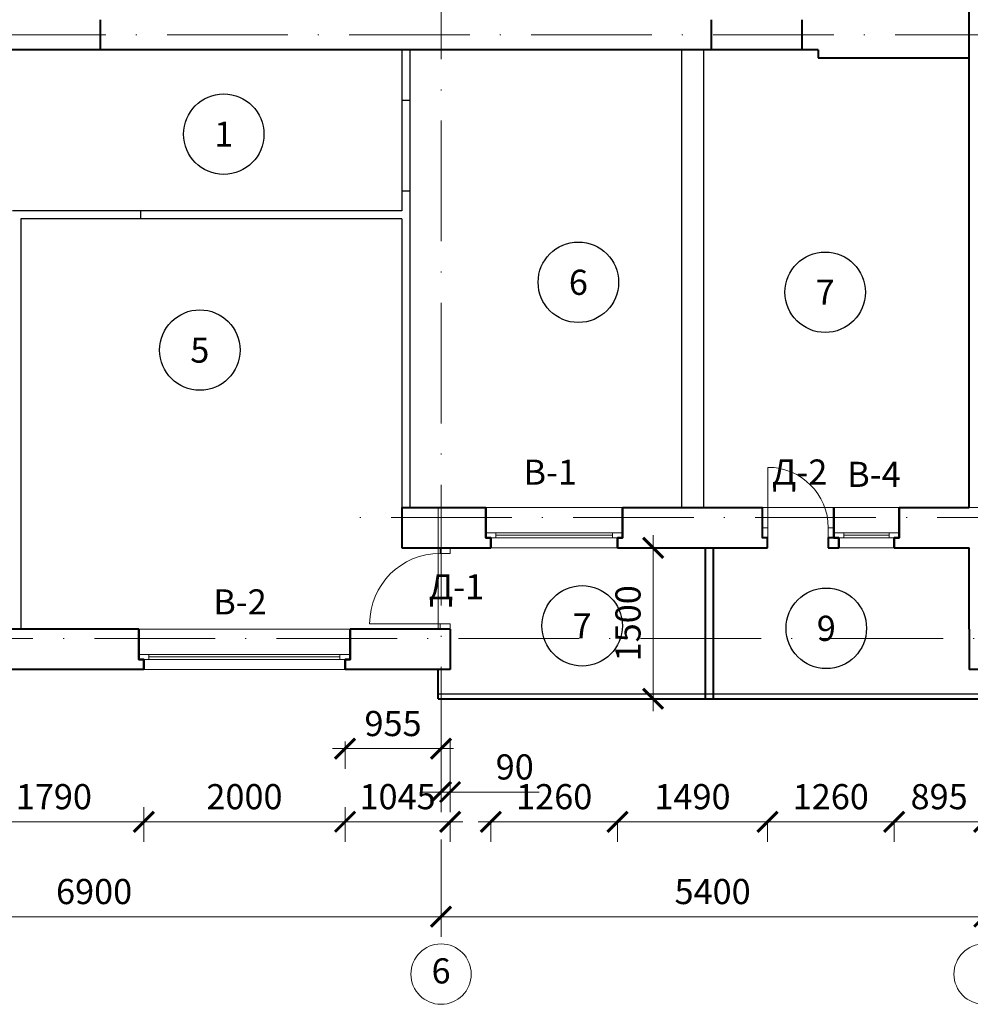
# Model space of a CAD drawing. Units: millimetres. Extents: x -238 to 4914, y -9565 to 2893.
# Drawn here: x 436 to 530, y 942 to 1040 of the extents above; entities that cross this region are included whole.
import ezdxf
from ezdxf.enums import TextEntityAlignment as Align

# ---------------------------------------------------------------- set-up
doc = ezdxf.new("R2010")
doc.units = ezdxf.units.MM
doc.header["$PDMODE"] = 35
doc.linetypes.add('ACAD_ISO10W100', pattern=[18, 12, -3, 0, -3])
doc.layers.get('Defpoints').update_dxf_attribs({"color": 40})
for name, color, linetype in [('0-Выноска', 115, 'Continuous'), ('0-Осевая', 50, 'Continuous'), ('0-Размер', 80, 'Continuous'), ('0-Текст', 7, 'Continuous'), ('АС-Дверь', 240, 'Continuous'), ('ГП-Ограждение', 155, 'Continuous')]:
    doc.layers.add(name, color=color, linetype=linetype)
doc.layers.add('NoPrint', color=40, linetype='Continuous', lineweight=9, plot=False)
for name, color, linetype, lineweight in [('АС-Окно', 130, 'Continuous', 13), ('АС-Перегородка', 251, 'Continuous', 20), ('АС-Стена', 44, 'Continuous', 40)]:
    doc.layers.add(name, color=color, linetype=linetype, lineweight=lineweight)
doc.styles.add('Размер', font='isocpeur.ttf')
doc.styles.add('Текст', font='isocpeur.ttf')
doc.dimstyles.new('1-1.100', dxfattribs={"dimtxt": 2.5, "dimasz": 2, "dimexe": 2, "dimexo": 1.5, "dimgap": 0.925, "dimtad": 1, "dimdec": 1, "dimlfac": 100, "dimtxsty": 'Размер', "dimblk": 'ARCHTICK', "dimcen": 2.5, "dimdle": 1.25, "dimclrd": 256, "dimclre": 256, "dimclrt": 256, "dimadec": 0, "dimazin": 2, "dimtfac": 1, "dimtdec": 1, "dimtmove": 0, "dimatfit": 3, "dimfxl": 1, "dimtfill": 1, "dimlwd": 13, "dimlwe": 13, "dimarcsym": 0})

# ---------------------------------------------------------------- blocks, each defined once
blk = doc.blocks.new('_ArchTick')
at = {"color": 0, "linetype": 'ByBlock', "const_width": 0.15}
blk.add_lwpolyline([(-0.5, -0.5), (0.5, 0.5)], dxfattribs=at)
blk = doc.blocks.new('*D754')
at = {"layer": '0-Размер', "lineweight": 13, "transparency": 16777216}
for p, q in [((408.601, 958.653), (408.601, 948.996)), ((477.601, 957.653), (477.601, 948.996)), ((407.351, 950.996), (478.851, 950.996))]:
    blk.add_line(p, q, dxfattribs=at)
at = {"layer": 'Defpoints', "color": 0, "transparency": 16777216}
for p in [(408.601, 960.153), (477.601, 959.153), (477.601, 950.996)]:
    blk.add_point(p, dxfattribs=at)
at = {"layer": '0-Размер', "lineweight": 13, "transparency": 16777216, "xscale": 2, "yscale": 2, "zscale": 2, "rotation": 180}
blk.add_blockref('_ArchTick', (408.601, 950.996), dxfattribs=at)
at = {"layer": '0-Размер', "lineweight": 13, "transparency": 16777216, "xscale": 2, "yscale": 2, "zscale": 2}
blk.add_blockref('_ArchTick', (477.601, 950.996), dxfattribs=at)
at = {"layer": '0-Размер', "transparency": 16777216, "insert": (443.101, 953.171), "char_height": 2.5, "attachment_point": 5, "style": 'Размер', "bg_fill": 3, "box_fill_scale": 1.1, "bg_fill_color": 256, "bg_fill_true_color": 13158600, "bg_fill_transparency": 0}
blk.add_mtext('6900', dxfattribs=at)
blk = doc.blocks.new('*D755')
at = {"layer": '0-Размер', "lineweight": 13, "transparency": 16777216}
for p, q in [((477.601, 958.653), (477.601, 948.996)), ((531.601, 957.653), (531.601, 948.996)), ((476.351, 950.996), (532.851, 950.996))]:
    blk.add_line(p, q, dxfattribs=at)
at = {"layer": 'Defpoints', "color": 0, "transparency": 16777216}
for p in [(477.601, 960.153), (531.601, 959.153), (531.601, 950.996)]:
    blk.add_point(p, dxfattribs=at)
at = {"layer": '0-Размер', "lineweight": 13, "transparency": 16777216, "xscale": 2, "yscale": 2, "zscale": 2, "rotation": 180}
blk.add_blockref('_ArchTick', (477.601, 950.996), dxfattribs=at)
at = {"layer": '0-Размер', "lineweight": 13, "transparency": 16777216, "xscale": 2, "yscale": 2, "zscale": 2}
blk.add_blockref('_ArchTick', (531.601, 950.996), dxfattribs=at)
at = {"layer": '0-Размер', "transparency": 16777216, "insert": (504.601, 953.171), "char_height": 2.5, "attachment_point": 5, "style": 'Размер', "bg_fill": 3, "box_fill_scale": 1.1, "bg_fill_color": 256, "bg_fill_true_color": 13158600, "bg_fill_transparency": 0}
blk.add_mtext('5400', dxfattribs=at)
blk = doc.blocks.new('*D365')
at = {"layer": '0-Размер', "lineweight": 13, "transparency": 16777216}
for p, q in [((430.151, 961.883), (430.151, 958.426)), ((448.051, 961.883), (448.051, 958.426)), ((428.901, 960.426), (449.301, 960.426))]:
    blk.add_line(p, q, dxfattribs=at)
at = {"layer": 'Defpoints', "color": 0, "transparency": 16777216}
for p in [(430.151, 963.383), (448.051, 963.383), (448.051, 960.426)]:
    blk.add_point(p, dxfattribs=at)
at = {"layer": '0-Размер', "lineweight": 13, "transparency": 16777216, "xscale": 2, "yscale": 2, "zscale": 2, "rotation": 180}
blk.add_blockref('_ArchTick', (430.151, 960.426), dxfattribs=at)
at = {"layer": '0-Размер', "lineweight": 13, "transparency": 16777216, "xscale": 2, "yscale": 2, "zscale": 2}
blk.add_blockref('_ArchTick', (448.051, 960.426), dxfattribs=at)
at = {"layer": '0-Размер', "transparency": 16777216, "insert": (439.101, 962.601), "char_height": 2.5, "attachment_point": 5, "style": 'Размер', "bg_fill": 3, "box_fill_scale": 1.1, "bg_fill_color": 256, "bg_fill_true_color": 13158600, "bg_fill_transparency": 0}
blk.add_mtext('1790', dxfattribs=at)
blk = doc.blocks.new('*D366')
at = {"layer": '0-Размер', "lineweight": 13, "transparency": 16777216}
for p, q in [((448.051, 961.883), (448.051, 958.426)), ((468.051, 961.883), (468.051, 958.426)), ((446.801, 960.426), (469.301, 960.426))]:
    blk.add_line(p, q, dxfattribs=at)
at = {"layer": 'Defpoints', "color": 0, "transparency": 16777216}
for p in [(448.051, 963.383), (468.051, 963.383), (468.051, 960.426)]:
    blk.add_point(p, dxfattribs=at)
at = {"layer": '0-Размер', "lineweight": 13, "transparency": 16777216, "xscale": 2, "yscale": 2, "zscale": 2, "rotation": 180}
blk.add_blockref('_ArchTick', (448.051, 960.426), dxfattribs=at)
at = {"layer": '0-Размер', "lineweight": 13, "transparency": 16777216, "xscale": 2, "yscale": 2, "zscale": 2}
blk.add_blockref('_ArchTick', (468.051, 960.426), dxfattribs=at)
at = {"layer": '0-Размер', "transparency": 16777216, "insert": (458.051, 962.601), "char_height": 2.5, "attachment_point": 5, "style": 'Размер', "bg_fill": 3, "box_fill_scale": 1.1, "bg_fill_color": 256, "bg_fill_true_color": 13158600, "bg_fill_transparency": 0}
blk.add_mtext('2000', dxfattribs=at)
blk = doc.blocks.new('*U27')
at = {"layer": 'АС-Окно', "lineweight": 9}
for p, q in [((-2.5, 0), (-2.5, -21)), ((0, 0), (0, -21)), ((-4, -0.5), (-4, -20.5)), ((-3, -0.5), (-3, -20.5)), ((-2.5, -1), (-3, -1)), ((-2.75, -1), (-2.75, -20)), ((-2.5, -20), (-3, -20))]:
    blk.add_line(p, q, dxfattribs=at)
at = {"layer": 'АС-Стена', "lineweight": 40}
for p, q in [((0, 0), (-3, 0)), ((-3, 0), (-3, -0.5)), ((-3, -0.5), (-4, -0.5)), ((-3, -20.5), (-4, -20.5)), ((-3, -21), (-3, -20.5)), ((0, -21), (-3, -21))]:
    blk.add_line(p, q, dxfattribs=at)
at = {"layer": '0-Текст', "style": 'Текст', "oblique": 15, "flags": 4}
blk.add_attdef('СПЕЦИФИКАЦИЯ', text='', height=2.5, rotation=270, dxfattribs=at).set_placement((2, -4), align=Align.MIDDLE_CENTER)
blk = doc.blocks.new('*D356')
at = {"layer": '0-Размер', "lineweight": 13, "transparency": 16777216}
for p, q in [((468.051, 968.411), (468.051, 965.697)), ((477.601, 968.411), (477.601, 965.697)), ((466.801, 967.697), (478.851, 967.697))]:
    blk.add_line(p, q, dxfattribs=at)
at = {"layer": 'Defpoints', "color": 0, "transparency": 16777216}
for p in [(468.051, 969.911), (477.601, 969.911), (477.601, 967.697)]:
    blk.add_point(p, dxfattribs=at)
at = {"layer": '0-Размер', "lineweight": 13, "transparency": 16777216, "xscale": 2, "yscale": 2, "zscale": 2, "rotation": 180}
blk.add_blockref('_ArchTick', (468.051, 967.697), dxfattribs=at)
at = {"layer": '0-Размер', "lineweight": 13, "transparency": 16777216, "xscale": 2, "yscale": 2, "zscale": 2}
blk.add_blockref('_ArchTick', (477.601, 967.697), dxfattribs=at)
at = {"layer": '0-Размер', "transparency": 16777216, "insert": (472.826, 969.872), "char_height": 2.5, "attachment_point": 5, "style": 'Размер', "bg_fill": 3, "box_fill_scale": 1.1, "bg_fill_color": 256, "bg_fill_true_color": 13158600, "bg_fill_transparency": 0}
blk.add_mtext('955', dxfattribs=at)
blk = doc.blocks.new('*D357')
at = {"layer": '0-Размер', "lineweight": 13, "transparency": 16777216}
for p, q in [((478.501, 968.611), (478.501, 961.383)), ((477.601, 967.869), (477.601, 961.383)), ((477.601, 963.383), (475.601, 963.383)), ((477.601, 963.383), (478.501, 963.383)), ((478.501, 963.383), (487.351, 963.383))]:
    blk.add_line(p, q, dxfattribs=at)
at = {"layer": 'Defpoints', "color": 0, "transparency": 16777216}
for p in [(478.501, 970.111), (477.601, 969.369), (478.501, 963.383)]:
    blk.add_point(p, dxfattribs=at)
at = {"layer": '0-Размер', "lineweight": 13, "transparency": 16777216, "xscale": 2, "yscale": 2, "zscale": 2}
blk.add_blockref('_ArchTick', (477.601, 963.383), dxfattribs=at)
at = {"layer": '0-Размер', "lineweight": 13, "transparency": 16777216, "xscale": 2, "yscale": 2, "zscale": 2, "rotation": 180}
blk.add_blockref('_ArchTick', (478.501, 963.383), dxfattribs=at)
at = {"layer": '0-Размер', "transparency": 16777216, "insert": (484.926, 965.558), "char_height": 2.5, "attachment_point": 5, "style": 'Размер', "bg_fill": 3, "box_fill_scale": 1.1, "bg_fill_color": 256, "bg_fill_true_color": 13158600, "bg_fill_transparency": 0}
blk.add_mtext('90', dxfattribs=at)
blk = doc.blocks.new('*D358')
at = {"layer": '0-Размер', "lineweight": 13, "transparency": 16777216}
for p, q in [((466.801, 960.426), (479.751, 960.426)), ((468.051, 960.551), (468.051, 958.426)), ((478.501, 960.551), (478.501, 958.426))]:
    blk.add_line(p, q, dxfattribs=at)
at = {"layer": 'Defpoints', "color": 0, "transparency": 16777216}
for p in [(468.051, 962.051), (478.501, 962.051), (478.501, 960.426)]:
    blk.add_point(p, dxfattribs=at)
at = {"layer": '0-Размер', "lineweight": 13, "transparency": 16777216, "xscale": 2, "yscale": 2, "zscale": 2, "rotation": 180}
blk.add_blockref('_ArchTick', (468.051, 960.426), dxfattribs=at)
at = {"layer": '0-Размер', "lineweight": 13, "transparency": 16777216, "xscale": 2, "yscale": 2, "zscale": 2}
blk.add_blockref('_ArchTick', (478.501, 960.426), dxfattribs=at)
at = {"layer": '0-Размер', "transparency": 16777216, "insert": (473.276, 962.601), "char_height": 2.5, "attachment_point": 5, "style": 'Размер', "bg_fill": 3, "box_fill_scale": 1.1, "bg_fill_color": 256, "bg_fill_true_color": 13158600, "bg_fill_transparency": 0}
blk.add_mtext('1045', dxfattribs=at)
blk = doc.blocks.new('*D359')
at = {"layer": '0-Размер', "lineweight": 13, "transparency": 16777216}
for p, q in [((481.301, 960.426), (496.401, 960.426)), ((482.551, 960.551), (482.551, 958.426)), ((495.151, 960.551), (495.151, 958.426))]:
    blk.add_line(p, q, dxfattribs=at)
at = {"layer": 'Defpoints', "color": 0, "transparency": 16777216}
for p in [(482.551, 962.051), (495.151, 962.051), (495.151, 960.426)]:
    blk.add_point(p, dxfattribs=at)
at = {"layer": '0-Размер', "lineweight": 13, "transparency": 16777216, "xscale": 2, "yscale": 2, "zscale": 2, "rotation": 180}
blk.add_blockref('_ArchTick', (482.551, 960.426), dxfattribs=at)
at = {"layer": '0-Размер', "lineweight": 13, "transparency": 16777216, "xscale": 2, "yscale": 2, "zscale": 2}
blk.add_blockref('_ArchTick', (495.151, 960.426), dxfattribs=at)
at = {"layer": '0-Размер', "transparency": 16777216, "insert": (488.851, 962.601), "char_height": 2.5, "attachment_point": 5, "style": 'Размер', "bg_fill": 3, "box_fill_scale": 1.1, "bg_fill_color": 256, "bg_fill_true_color": 13158600, "bg_fill_transparency": 0}
blk.add_mtext('1260', dxfattribs=at)
blk = doc.blocks.new('*D360')
at = {"layer": '0-Размер', "lineweight": 13, "transparency": 16777216}
for p, q in [((493.901, 960.426), (511.301, 960.426)), ((495.151, 960.551), (495.151, 958.426)), ((510.051, 959.926), (510.051, 958.426))]:
    blk.add_line(p, q, dxfattribs=at)
at = {"layer": 'Defpoints', "color": 0, "transparency": 16777216}
for p in [(495.151, 962.051), (510.051, 961.426), (510.051, 960.426)]:
    blk.add_point(p, dxfattribs=at)
at = {"layer": '0-Размер', "lineweight": 13, "transparency": 16777216, "xscale": 2, "yscale": 2, "zscale": 2, "rotation": 180}
blk.add_blockref('_ArchTick', (495.151, 960.426), dxfattribs=at)
at = {"layer": '0-Размер', "lineweight": 13, "transparency": 16777216, "xscale": 2, "yscale": 2, "zscale": 2}
blk.add_blockref('_ArchTick', (510.051, 960.426), dxfattribs=at)
at = {"layer": '0-Размер', "transparency": 16777216, "insert": (502.601, 962.601), "char_height": 2.5, "attachment_point": 5, "style": 'Размер', "bg_fill": 3, "box_fill_scale": 1.1, "bg_fill_color": 256, "bg_fill_true_color": 13158600, "bg_fill_transparency": 0}
blk.add_mtext('1490', dxfattribs=at)
blk = doc.blocks.new('*D361')
at = {"layer": '0-Размер', "lineweight": 13, "transparency": 16777216}
for p, q in [((508.801, 960.426), (523.901, 960.426)), ((510.051, 960.551), (510.051, 958.426)), ((522.651, 960.551), (522.651, 958.426))]:
    blk.add_line(p, q, dxfattribs=at)
at = {"layer": 'Defpoints', "color": 0, "transparency": 16777216}
for p in [(510.051, 962.051), (522.651, 962.051), (522.651, 960.426)]:
    blk.add_point(p, dxfattribs=at)
at = {"layer": '0-Размер', "lineweight": 13, "transparency": 16777216, "xscale": 2, "yscale": 2, "zscale": 2, "rotation": 180}
blk.add_blockref('_ArchTick', (510.051, 960.426), dxfattribs=at)
at = {"layer": '0-Размер', "lineweight": 13, "transparency": 16777216, "xscale": 2, "yscale": 2, "zscale": 2}
blk.add_blockref('_ArchTick', (522.651, 960.426), dxfattribs=at)
at = {"layer": '0-Размер', "transparency": 16777216, "insert": (516.351, 962.601), "char_height": 2.5, "attachment_point": 5, "style": 'Размер', "bg_fill": 3, "box_fill_scale": 1.1, "bg_fill_color": 256, "bg_fill_true_color": 13158600, "bg_fill_transparency": 0}
blk.add_mtext('1260', dxfattribs=at)
blk = doc.blocks.new('*D362')
at = {"layer": '0-Размер', "lineweight": 13, "transparency": 16777216}
for p, q in [((521.401, 960.426), (532.851, 960.426)), ((522.651, 960.551), (522.651, 958.426)), ((531.601, 960.551), (531.601, 958.426))]:
    blk.add_line(p, q, dxfattribs=at)
at = {"layer": 'Defpoints', "color": 0, "transparency": 16777216}
for p in [(522.651, 962.051), (531.601, 962.051), (531.601, 960.426)]:
    blk.add_point(p, dxfattribs=at)
at = {"layer": '0-Размер', "lineweight": 13, "transparency": 16777216, "xscale": 2, "yscale": 2, "zscale": 2, "rotation": 180}
blk.add_blockref('_ArchTick', (522.651, 960.426), dxfattribs=at)
at = {"layer": '0-Размер', "lineweight": 13, "transparency": 16777216, "xscale": 2, "yscale": 2, "zscale": 2}
blk.add_blockref('_ArchTick', (531.601, 960.426), dxfattribs=at)
at = {"layer": '0-Размер', "transparency": 16777216, "insert": (527.126, 962.601), "char_height": 2.5, "attachment_point": 5, "style": 'Размер', "bg_fill": 3, "box_fill_scale": 1.1, "bg_fill_color": 256, "bg_fill_true_color": 13158600, "bg_fill_transparency": 0}
blk.add_mtext('895', dxfattribs=at)
blk = doc.blocks.new('*U29')
at = {"layer": 'АС-Окно', "lineweight": 9}
for p, q in [((-2.5, 0), (-2.5, -13.6)), ((0, 0), (0, -13.6)), ((-4, -0.5), (-4, -13.1)), ((-3, -0.5), (-3, -13.1)), ((-2.5, -1), (-3, -1)), ((-2.75, -1), (-2.75, -12.6)), ((-2.5, -12.6), (-3, -12.6))]:
    blk.add_line(p, q, dxfattribs=at)
at = {"layer": 'АС-Стена', "lineweight": 40}
for p, q in [((0, 0), (-3, 0)), ((-3, 0), (-3, -0.5)), ((-3, -0.5), (-4, -0.5)), ((-3, -13.1), (-4, -13.1)), ((-3, -13.6), (-3, -13.1)), ((0, -13.6), (-3, -13.6))]:
    blk.add_line(p, q, dxfattribs=at)
at = {"layer": '0-Текст', "style": 'Текст', "oblique": 15, "flags": 4}
blk.add_attdef('СПЕЦИФИКАЦИЯ', text='', height=2.5, rotation=270, dxfattribs=at).set_placement((2, -4), align=Align.MIDDLE_CENTER)
blk = doc.blocks.new('*U30')
at = {"layer": 'АС-Окно', "lineweight": 9}
for p, q in [((-2.5, 0), (-2.5, -6.5)), ((0, 0), (0, -6.5)), ((-4, -0.5), (-4, -6)), ((-3, -0.5), (-3, -6)), ((-2.5, -1), (-3, -1)), ((-2.75, -1), (-2.75, -5.5)), ((-2.5, -5.5), (-3, -5.5))]:
    blk.add_line(p, q, dxfattribs=at)
at = {"layer": 'АС-Стена', "lineweight": 40}
for p, q in [((0, 0), (-3, 0)), ((-3, 0), (-3, -0.5)), ((-3, -0.5), (-4, -0.5)), ((-3, -6), (-4, -6)), ((-3, -6.5), (-3, -6)), ((0, -6.5), (-3, -6.5))]:
    blk.add_line(p, q, dxfattribs=at)
at = {"layer": '0-Текст', "style": 'Текст', "oblique": 15, "flags": 4}
blk.add_attdef('СПЕЦИФИКАЦИЯ', text='', height=2.5, rotation=270, dxfattribs=at).set_placement((2, -4), align=Align.MIDDLE_CENTER)
blk = doc.blocks.new('*D353')
at = {"layer": '0-Размер', "lineweight": 13, "transparency": 16777216}
for p, q in [((498.686, 988.911), (498.686, 971.411)), ((502.801, 987.661), (496.686, 987.661)), ((502.801, 972.661), (496.686, 972.661))]:
    blk.add_line(p, q, dxfattribs=at)
at = {"layer": 'Defpoints', "color": 0, "transparency": 16777216}
for p in [(504.301, 987.661), (498.686, 972.661), (504.301, 972.661)]:
    blk.add_point(p, dxfattribs=at)
at = {"layer": '0-Размер', "lineweight": 13, "transparency": 16777216, "xscale": 2, "yscale": 2, "zscale": 2}
for p, rotation in [((498.686, 987.661), 90), ((498.686, 972.661), 270)]:
    blk.add_blockref('_ArchTick', p, dxfattribs=dict(at, rotation=rotation))
at = {"layer": '0-Размер', "transparency": 16777216, "insert": (496.511, 980.161), "char_height": 2.5, "attachment_point": 5, "rotation": 90, "style": 'Размер', "bg_fill": 3, "box_fill_scale": 1.1, "bg_fill_color": 256, "bg_fill_true_color": 13158600, "bg_fill_transparency": 0}
blk.add_mtext('1500', dxfattribs=at)
blk = doc.blocks.new('*U38')
at = {"layer": 'АС-Дверь', "lineweight": 9}
for p, q in [((0.55, 7), (0.55, -1)), ((0, 0), (0.55, 0)), ((7.55, -1), (7.55, 0)), ((7.55, 0), (8.1, 0)), ((0, -1), (0.55, -1)), ((8.1, -1), (7.55, -1))]:
    blk.add_line(p, q, dxfattribs=at)
blk.add_arc((0.55, 0), 7, 0, 90, dxfattribs=at)
at = {"layer": '0-Текст', "style": 'Текст', "oblique": 15, "flags": 4}
blk.add_attdef('СПЕЦИФИКАЦИЯ', text='', height=2.5, rotation=180, dxfattribs=at).set_placement((3.55, -4), align=Align.MIDDLE_CENTER)
blk = doc.blocks.new('*U39')
at = {"layer": 'АС-Дверь', "lineweight": 9}
for p, q in [((0, 0), (0, -0.55)), ((-1, 0), (-1, -0.55)), ((6, -0.55), (-1, -0.55)), ((-1, -6.55), (0, -6.55)), ((-1, -7.1), (-1, -6.55)), ((0, -7.1), (0, -6.55))]:
    blk.add_line(p, q, dxfattribs=at)
blk.add_arc((0, -0.55), 6, 270, 0, dxfattribs=at)
at = {"layer": '0-Текст', "style": 'Текст', "oblique": 15, "flags": 4}
blk.add_attdef('СПЕЦИФИКАЦИЯ', text='', height=2.5, rotation=90, dxfattribs=at).set_placement((-4, -3.55), align=Align.MIDDLE_CENTER)
blk = doc.blocks.new('*U1242')
at = {"layer": '0-Выноска', "color": 0, "lineweight": 30}
blk.add_circle((0, 0), 4, dxfattribs=at)
at = {"layer": '0-Выноска', "color": 0, "style": 'Текст', "flags": 12}
blk.add_attdef('НОМЕР', text='', height=2.5, dxfattribs=at).set_placement((0, 0), align=Align.MIDDLE_CENTER)
blk = doc.blocks.new('*U1222')
at = {"layer": '0-Выноска', "color": 0, "lineweight": 30}
blk.add_circle((0, 0), 4, dxfattribs=at)
at = {"layer": '0-Выноска', "color": 0, "style": 'Текст', "flags": 12}
blk.add_attdef('НОМЕР', text='', height=2.5, dxfattribs=at).set_placement((0, 0), align=Align.MIDDLE_CENTER)
blk = doc.blocks.new('*U1216')
at = {"layer": '0-Выноска', "color": 0, "lineweight": 30}
blk.add_circle((0, 0), 4, dxfattribs=at)
at = {"layer": '0-Выноска', "color": 0, "style": 'Текст', "flags": 12}
blk.add_attdef('НОМЕР', text='', height=2.5, dxfattribs=at).set_placement((0, 0), align=Align.MIDDLE_CENTER)
blk = doc.blocks.new('*U1217')
at = {"layer": '0-Выноска', "color": 0, "lineweight": 30}
blk.add_circle((0, 0), 4, dxfattribs=at)
at = {"layer": '0-Выноска', "color": 0, "style": 'Текст', "flags": 12}
blk.add_attdef('НОМЕР', text='', height=2.5, dxfattribs=at).set_placement((0, 0), align=Align.MIDDLE_CENTER)
blk = doc.blocks.new('*U1220')
at = {"layer": '0-Выноска', "color": 0, "lineweight": 30}
blk.add_circle((0, 0), 4, dxfattribs=at)
at = {"layer": '0-Выноска', "color": 0, "style": 'Текст', "flags": 12}
blk.add_attdef('НОМЕР', text='', height=2.5, dxfattribs=at).set_placement((0, 0), align=Align.MIDDLE_CENTER)
blk = doc.blocks.new('*U1218')
at = {"layer": '0-Выноска', "color": 0, "lineweight": 30}
blk.add_circle((0, 0), 4, dxfattribs=at)
at = {"layer": '0-Выноска', "color": 0, "style": 'Текст', "flags": 12}
blk.add_attdef('НОМЕР', text='', height=2.5, dxfattribs=at).set_placement((0, 0), align=Align.MIDDLE_CENTER)

msp = doc.modelspace()

# ---------------------------------------------------------------- linework, layer by layer
at = {"layer": '0-Осевая', "linetype": 'ACAD_ISO10W100', "lineweight": 9}
for p, q in [((477.6011, 963.8293), (477.6011, 1045.0216)), ((788.1517, 1038.6614), (301.1446, 1038.6614)), ((593.2319, 990.6614), (469.4386, 990.6614)), ((780.9246, 978.6614), (301.1446, 978.6614))]:
    msp.add_line(p, q, dxfattribs=at)
at = {"layer": '0-Размер', "lineweight": 9}
for centre in [(477.6011, 945.2844), (531.6011, 945.2844)]:
    msp.add_circle(centre, 3, dxfattribs=at)
at = {"layer": 'АС-Перегородка', "lineweight": 30}
for p, q in [((473.7011, 1037.1614), (473.7011, 1021.1614)), ((474.5011, 1037.1614), (474.5011, 991.6614)), ((501.5011, 1037.1614), (501.5011, 991.6614)), ((503.7011, 1037.1614), (503.7011, 991.6614)), ((473.7011, 1032.1614), (474.5011, 1032.1614)), ((473.7011, 1023.1614), (474.5011, 1023.1614)), ((473.7011, 1021.1614), (435.0011, 1021.1614)), ((447.7511, 1020.3614), (447.7511, 1021.1614)), ((435.8011, 1020.3614), (435.8011, 979.5614)), ((473.7011, 1020.3614), (435.8011, 1020.3614)), ((473.7011, 1020.3614), (473.7011, 991.6614))]:
    msp.add_line(p, q, dxfattribs=at)
at = {"layer": 'АС-Стена', "lineweight": 40}
for p, q in [((530.1011, 991.6614), (530.1011, 1097.7614)), ((443.7528, 1037.1614), (443.7528, 1040.1614)), ((504.5011, 1037.1614), (504.5011, 1040.1614)), ((513.5011, 1037.1614), (513.5011, 1040.1614)), ((515.1011, 1037.1614), (315.6011, 1037.1614)), ((515.1011, 1037.1614), (515.1011, 1036.3614)), ((515.1011, 1036.3614), (530.1011, 1036.3614)), ((473.7011, 991.6614), (482.0511, 991.6614)), ((473.7011, 991.6614), (473.7011, 987.6614)), ((495.6511, 991.6614), (509.5511, 991.6614)), ((523.1511, 991.6614), (530.1011, 991.6614)), ((473.7011, 987.6614), (482.5511, 987.6614)), ((495.1511, 987.6614), (510.0511, 987.6614)), ((503.9011, 972.6614), (503.9011, 987.6614)), ((504.7011, 972.6614), (504.7011, 987.6614)), ((516.1011, 987.6614), (517.1511, 987.6614)), ((522.6511, 987.6614), (530.1011, 987.6614)), ((530.1011, 979.5614), (530.1011, 987.6614)), ((447.5511, 979.5614), (430.6511, 979.5614)), ((478.5011, 979.5614), (468.5511, 979.5614)), ((478.5011, 979.5614), (478.5011, 975.5614)), ((530.1011, 979.5614), (530.1011, 975.5614)), ((448.0511, 975.5614), (430.1511, 975.5614)), ((478.5011, 975.5614), (468.0511, 975.5614)), ((477.3011, 972.6614), (477.3011, 975.5614)), ((531.6011, 975.5614), (530.1011, 975.5614)), ((477.3011, 972.6614), (531.3011, 972.6614))]:
    msp.add_line(p, q, dxfattribs=at)
for points in [[(482.5511, 987.6614), (482.5511, 988.6614), (482.0511, 988.6614), (482.0511, 991.6614)], [(495.1511, 987.6614), (495.1511, 988.6614), (495.6511, 988.6614), (495.6511, 991.6614)], [(510.0511, 987.6614), (510.0511, 988.6614), (509.5511, 988.6614), (509.5511, 991.6614)], [(516.6511, 991.6614), (516.6511, 988.6614), (516.1011, 988.6614), (516.1011, 987.6614)], [(517.1511, 987.6614), (517.1511, 988.6614), (516.6511, 988.6614), (516.6511, 991.6614)], [(522.6511, 987.6614), (522.6511, 988.6614), (523.1511, 988.6614), (523.1511, 991.6614)], [(522.6511, 987.6614), (522.6511, 988.6614), (523.1511, 988.6614), (523.1511, 991.6614)], [(522.6511, 987.6614), (522.6511, 988.6614), (523.1511, 988.6614), (523.1511, 991.6614)], [(522.6511, 987.6614), (522.6511, 988.6614), (523.1511, 988.6614), (523.1511, 991.6614)], [(448.0511, 975.5614), (448.0511, 976.5614), (447.5511, 976.5614), (447.5511, 979.5614)], [(468.0511, 975.5614), (468.0511, 976.5614), (468.5511, 976.5614), (468.5511, 979.5614)]]:
    msp.add_lwpolyline(points, dxfattribs=at)
at = {"layer": 'ГП-Ограждение'}
msp.add_line((477.3011, 973.1614), (531.3011, 973.1614), dxfattribs=at)

# ---------------------------------------------------------------- block references
at = {"layer": '0-Выноска'}
for name, p, values in [('*U1222', (455.9941, 1028.7787), {'НОМЕР': '1'}), ('*U1217', (491.2524, 1014.0582), {'НОМЕР': '6'}), ('*U1242', (515.7976, 1013.0668), {'НОМЕР': '7'}), ('*U1216', (453.6149, 1007.3183), {'НОМЕР': '5'}), ('*U1220', (515.9058, 979.6597), {'НОМЕР': '9'})]:
    msp.add_blockref(name, p, dxfattribs=at).add_auto_attribs(values)
at = {"layer": 'АС-Дверь', "rotation": 90}
for name, p in [('*U39', (509.5511, 989.6614)), ('*U38', (477.5011, 979.5614))]:
    msp.add_blockref(name, p, dxfattribs=at)
at = {"layer": 'АС-Окно', "rotation": 90}
for name, p in [('*U29', (482.0511, 991.6614)), ('*U30', (516.6511, 991.6614)), ('*U27', (447.5511, 979.5614))]:
    msp.add_blockref(name, p, dxfattribs=at)

# ---------------------------------------------------------------- texts
at = {"layer": '0-Размер', "insert": (477.6011, 945.2844), "char_height": 2.5, "width": 6, "attachment_point": 5, "style": 'Текст'}
msp.add_mtext('6', dxfattribs=at)

# ---------------------------------------------------------------- dimensions: what is measured, and where the dimension line sits
at = {"layer": '0-Размер'}
dim = msp.add_linear_dim(base=(477.6011, 950.9961), p1=(408.6011, 960.1525), p2=(477.6011, 959.1525), dimstyle='1-1.100', dxfattribs=at)
dim.commit()
dim.dimension.update_dxf_attribs({"geometry": '*D754', "text_midpoint": (443.1011, 953.1711)})

# ---------------------------------------------------------------- next in the draw order: dimensions: what is measured, and where the dimension line sits
for base, p1, p2, angle, picture, middle in [((498.6857, 972.6614), (504.3011, 987.6614), (504.3011, 972.6614), 90, '*D353', (496.5107, 980.1614)), ((448.0511, 960.4265), (430.1511, 963.3834), (448.0511, 963.3834), 180, '*D365', (439.1011, 962.6015))]:
    dim = msp.add_linear_dim(base=base, p1=p1, p2=p2, angle=angle, dimstyle='1-1.100', dxfattribs=at)
    dim.commit()
    dim.dimension.update_dxf_attribs({"geometry": picture, "text_midpoint": middle})
dim = msp.add_linear_dim(base=(477.6011, 967.6967), p1=(468.0511, 969.9115), p2=(477.6011, 969.9115), angle=180, dimstyle='1-1.100', dxfattribs=at)
dim.commit()
dim.dimension.update_dxf_attribs({"geometry": '*D356', "text_midpoint": (472.8261, 967.6967), "dimtype": 160})
dim = msp.add_linear_dim(base=(531.6011, 950.9961), p1=(477.6011, 960.1525), p2=(531.6011, 959.1525), dimstyle='1-1.100', dxfattribs=at)
dim.commit()
dim.dimension.update_dxf_attribs({"geometry": '*D755', "text_midpoint": (504.6011, 953.1711)})

# ---------------------------------------------------------------- next in the draw order: linework, layer by layer
at = {"layer": 'NoPrint'}
msp.add_lwpolyline([(315.6011, 1097.7614), (776.1011, 1097.7614), (776.1011, 991.6614), (723.3011, 991.6614), (723.3011, 979.5614), (585.9011, 979.5614), (585.9011, 991.6614), (477.3011, 991.6614), (477.3011, 979.5614), (339.9011, 979.5614), (339.9011, 991.6614), (315.6011, 991.6614)], close=True, dxfattribs=at)

# ---------------------------------------------------------------- next in the draw order: block references
at = {"layer": '0-Выноска'}
msp.add_blockref('*U1218', (491.6277, 979.9114), dxfattribs=at).add_auto_attribs({'НОМЕР': '7'})

# ---------------------------------------------------------------- next in the draw order: dimensions: what is measured, and where the dimension line sits
at = {"layer": '0-Размер'}
dim = msp.add_linear_dim(base=(478.5011, 963.3834), p1=(477.6011, 969.3689), p2=(478.5011, 970.1109), angle=180, dimstyle='1-1.100', dxfattribs=at)
dim.commit()
dim.dimension.update_dxf_attribs({"geometry": '*D357', "text_midpoint": (484.9261, 963.3834), "dimtype": 160})
dim = msp.add_linear_dim(base=(468.0511, 960.4265), p1=(448.0511, 963.3834), p2=(468.0511, 963.3834), angle=180, dimstyle='1-1.100', dxfattribs=at)
dim.commit()
dim.dimension.update_dxf_attribs({"geometry": '*D366', "text_midpoint": (458.0511, 962.6015)})

# ---------------------------------------------------------------- next in the draw order: texts
at = {"layer": '0-Текст', "char_height": 2.5, "width": 5.443673, "attachment_point": 5, "style": 'Текст', "bg_fill": 3, "box_fill_scale": 1.1, "bg_fill_color": 256, "bg_fill_transparency": 0}
for s, insert in [('В-1', (488.4592, 994.8598)), ('Д-2', (513.2603, 994.8722)), ('В-4', (520.6431, 994.6427)), ('Д-1', (479.1315, 983.4569)), ('В-2', (457.6076, 981.962))]:
    msp.add_mtext(s, dxfattribs=dict(at, insert=insert))

# ---------------------------------------------------------------- next in the draw order: dimensions: what is measured, and where the dimension line sits
at = {"layer": '0-Размер'}
for base, p1, p2, picture, middle in [((478.5011, 960.4265), (468.0511, 962.0509), (478.5011, 962.0509), '*D358', (473.2761, 962.6015)), ((495.1511, 960.4265), (482.5511, 962.0509), (495.1511, 962.0509), '*D359', (488.8511, 962.6015))]:
    dim = msp.add_linear_dim(base=base, p1=p1, p2=p2, angle=180, dimstyle='1-1.100', dxfattribs=at)
    dim.commit()
    dim.dimension.update_dxf_attribs({"geometry": picture, "text_midpoint": middle})

# ---------------------------------------------------------------- next in the draw order: dimensions: what is measured, and where the dimension line sits
dim = msp.add_linear_dim(base=(510.0511, 960.4265), p1=(495.1511, 962.0509), p2=(510.0511, 961.4259), angle=180, dimstyle='1-1.100', dxfattribs=at)
dim.commit()
dim.dimension.update_dxf_attribs({"geometry": '*D360', "text_midpoint": (502.6011, 962.6015)})

# ---------------------------------------------------------------- next in the draw order: dimensions: what is measured, and where the dimension line sits
dim = msp.add_linear_dim(base=(522.6511, 960.4265), p1=(510.0511, 962.0509), p2=(522.6511, 962.0509), angle=180, dimstyle='1-1.100', dxfattribs=at)
dim.commit()
dim.dimension.update_dxf_attribs({"geometry": '*D361', "text_midpoint": (516.3511, 962.6015)})

# ---------------------------------------------------------------- next in the draw order: dimensions: what is measured, and where the dimension line sits
dim = msp.add_linear_dim(base=(531.6011, 960.4265), p1=(522.6511, 962.0509), p2=(531.6011, 962.0509), angle=180, dimstyle='1-1.100', dxfattribs=at)
dim.commit()
dim.dimension.update_dxf_attribs({"geometry": '*D362', "text_midpoint": (527.1261, 962.6015)})

doc.saveas('drawing.dxf')
